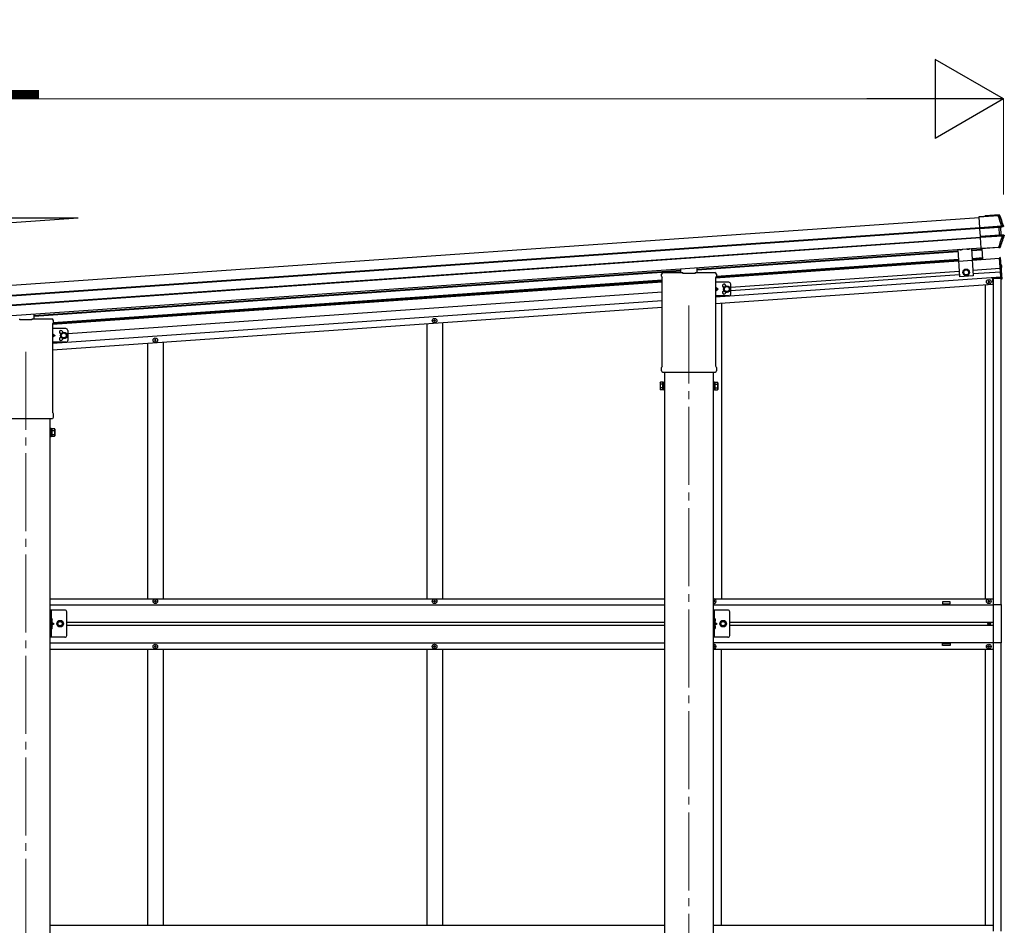
# Model space of a CAD drawing. Units: millimetres. Extents: x 0 to 37845, y 0 to 26730.
# Drawn here: x 30079 to 32603, y 5779 to 8101 of the extents above; entities that cross this region are included whole.
import ezdxf

# ---------------------------------------------------------------- set-up
doc = ezdxf.new("R2010")
doc.units = ezdxf.units.MM
doc.linetypes.add('YCENTER_1', pattern=[13, 10, -1, 1, -1])
doc.linetypes.add('YHIDDEN_1', pattern=[4, 3, -1])
for name, color, linetype, lineweight in [('YKK_12', 2, 'Continuous', 13), ('YKK_13', 4, 'Continuous', 30), ('YKK_A1', 4, 'Continuous', 30), ('YKK_D', 6, 'Continuous', 13)]:
    doc.layers.add(name, color=color, linetype=linetype, lineweight=lineweight)
doc.styles.add('text-b', font='extslim2.shx', dxfattribs={"width": 0.8, "bigfont": 'extfont2.shx'})

msp = doc.modelspace()

# ---------------------------------------------------------------- linework, layer by layer
at = {"layer": 'YKK_12', "linetype": 'YCENTER_1', "ltscale": 20}
for p, q in [((31794.9, 7368.5), (31794.9, 4055.4)), ((30094.9, 7249.7), (30094.9, 4055.4))]:
    msp.add_line(p, q, dxfattribs=at)
at = {"layer": 'YKK_13', "linetype": 'Continuous'}
for p, q in [((32538.7, 7596.3), (32587.4, 7599.7)), ((32590.1, 7600.4), (32554.2, 7597.9)), ((32587.4, 7599.7), (32587.5, 7598.5)), ((32588.7, 7599.8), (32590.1, 7600.4)), ((32590.8, 7598.9), (32590.4, 7598.8)), ((32591.6, 7599.2), (32590.8, 7598.9)), ((32591.8, 7599.3), (32591.6, 7599.2)), ((32538.7, 7596.5), (32553.2, 7597.6)), ((32538.7, 7596.3), (32538.7, 7596.5)), ((32538.8, 7595.1), (32538.7, 7596.3)), ((32587.5, 7598.5), (32538.8, 7595.1)), ((32540.7, 7568.2), (32538.8, 7595.1)), ((32554.1, 7597.6), (32554.2, 7597.9)), ((32540.7, 7568.2), (32596.5, 7572.1)), ((32540.8, 7566.6), (32540.7, 7568.2)), ((32596.6, 7570.5), (32540.8, 7566.6)), ((32540.9, 7565.5), (32540.8, 7566.6)), ((32540.9, 7565.5), (32589.8, 7568.9)), ((32589.9, 7568.4), (32540.9, 7565)), ((32540.9, 7565), (32540.9, 7565.5)), ((32542.3, 7545.8), (32540.9, 7565)), ((32542.3, 7545.8), (32591.2, 7549.2)), ((32591.2, 7548.7), (32542.3, 7545.3)), ((32589.8, 7568.9), (32589.9, 7568.4)), ((32591.2, 7549.2), (32589.9, 7568.4)), ((32591.2, 7549.2), (32591.2, 7548.7)), ((32598.1, 7570.4), (32592.4, 7568.8)), ((32598.1, 7570.4), (32592.4, 7568.8)), ((32598.1, 7570.4), (32592.4, 7568.8)), ((32594.4, 7568.7), (32592.8, 7568.5)), ((32593.2, 7569), (32594.7, 7569.2)), ((32593.8, 7549.1), (32599.8, 7548.3)), ((32593.8, 7549.1), (32599.8, 7548.3)), ((32593.8, 7549.1), (32599.8, 7548.3)), ((32594.2, 7549.5), (32595.7, 7549.5)), ((32595.7, 7549.5), (32594.4, 7568.7)), ((32596.2, 7549.1), (32594.6, 7549)), ((32594.7, 7569.2), (32600.5, 7570.8)), ((32602.3, 7548.3), (32596.2, 7549.1)), ((32596.5, 7572.1), (32596.6, 7570.5)), ((32600.5, 7570.8), (32598.5, 7570.5)), ((32599.4, 7572.2), (32599.6, 7572.2)), ((32599.6, 7572.2), (32600.2, 7572.3)), ((32600.2, 7572.3), (32601.4, 7572.4)), ((32542.3, 7545.3), (32542.3, 7545.8)), ((32542.4, 7544.1), (32542.3, 7545.3)), ((32542.4, 7544.1), (32598.3, 7548)), ((32542.5, 7542.4), (32542.4, 7544.1)), ((32598.4, 7546.3), (32542.5, 7542.4)), ((32544.4, 7514.9), (32542.5, 7542.4)), ((32598.3, 7548), (32598.4, 7546.3)), ((32600.2, 7548.3), (32602.3, 7548.3)), ((32602.5, 7546.6), (32601.2, 7546.6)), ((32603.2, 7546.6), (32602.5, 7546.6)), ((32603.4, 7546.6), (32603.2, 7546.6)), ((32544.4, 7514.9), (32589.2, 7518)), ((32544.5, 7513.9), (32544.4, 7514.9)), ((32589.2, 7517.1), (32544.5, 7513.9)), ((32588.1, 7516.8), (32544.5, 7513.8)), ((32544.5, 7513.8), (32544.5, 7513.9)), ((32589.5, 7515.7), (32589.1, 7516.8)), ((32589.2, 7517.1), (32589.2, 7518)), ((32591.3, 7515.9), (32589.5, 7515.7)), ((32591.3, 7515.9), (32590.4, 7517.1)), ((32591.9, 7518.2), (32592, 7518)), ((32592, 7518), (32592.6, 7517.2)), ((32592.6, 7517.2), (32592.7, 7516.9)), ((30160.4, 6565.5), (30159.9, 6565.4)), ((30159.9, 6565.4), (30159.9, 6557.6)), ((30160.4, 6557.5), (30160.4, 6565.5)), ((30160.4, 6565.5), (30161.2, 6565.3)), ((31860.4, 6565.5), (31859.9, 6565.4)), ((31859.9, 6565.4), (31859.9, 6557.6)), ((31860.4, 6557.5), (31860.4, 6565.5)), ((31860.4, 6565.5), (31861.2, 6565.3)), ((30160.4, 6557.5), (30159.9, 6557.6)), ((30160.4, 6547.5), (30159.9, 6547.4)), ((30159.9, 6547.4), (30159.9, 6539.6)), ((30160.4, 6539.5), (30159.9, 6539.6)), ((30160.4, 6557.5), (30161.2, 6557.6)), ((30160.4, 6539.5), (30160.4, 6547.5)), ((30160.4, 6547.5), (30161.2, 6547.3)), ((30160.4, 6539.5), (30161.2, 6539.6)), ((31860.4, 6557.5), (31859.9, 6557.6)), ((31860.4, 6547.5), (31859.9, 6547.4)), ((31859.9, 6547.4), (31859.9, 6539.6)), ((31860.4, 6539.5), (31859.9, 6539.6)), ((31860.4, 6557.5), (31861.2, 6557.6)), ((31860.4, 6539.5), (31860.4, 6547.5)), ((31860.4, 6547.5), (31861.2, 6547.3)), ((31860.4, 6539.5), (31861.2, 6539.6))]:
    msp.add_line(p, q, dxfattribs=at)
at = {"layer": 'YKK_13'}
for p, q in [((32484, 7512.1), (32488.9, 7442)), ((32518.9, 7514.6), (32523.8, 7444.4)), ((32521.1, 7483.5), (32486.2, 7481.1)), ((32592.8, 7490.9), (32591.3, 7490.8)), ((32591.3, 7490.8), (32595.2, 7435.4)), ((32592.8, 7490.9), (32596.7, 7435.5)), ((32594.6, 7473), (32594.1, 7472.8)), ((32594.1, 7472.8), (32594.6, 7465.2)), ((32594.6, 7473), (32595.6, 7472.9)), ((32594.6, 7473), (32595.1, 7465.1)), ((31724.6, 7443.6), (31724.6, 7448.4)), ((31728.9, 7452.6), (31778.9, 7452.6)), ((31773.9, 7452.6), (31773.9, 7462.5)), ((31779.4, 7450.6), (31779.4, 7452.1)), ((31810.4, 7450.6), (31779.4, 7450.6)), ((31810.4, 7452.1), (31810.4, 7450.6)), ((31810.9, 7452.6), (31860.9, 7452.6)), ((31815.9, 7452.6), (31815.9, 7465.4)), ((31865.1, 7448.4), (31865.1, 7443.6)), ((32595.1, 7465.1), (32594.6, 7465.2)), ((32595.1, 7465.1), (32596.1, 7465.4)), ((31726.4, 7440.2), (31726.4, 7440.2)), ((31726.6, 7439.7), (31726.6, 7439.7)), ((31726.6, 7213), (31726.6, 7439.7)), ((31863.1, 7439.7), (31863.1, 7439.7)), ((31863.1, 7439.7), (31863.1, 7213)), ((31863.3, 7440.2), (31863.3, 7440.2)), ((32523.8, 7444.4), (32488.9, 7442)), ((32596.7, 7435.5), (32595.2, 7435.4)), ((30115.9, 7333.7), (30115.9, 7346.5)), ((30079.4, 7331.7), (30079.4, 7333.2)), ((30110.4, 7331.7), (30079.4, 7331.7)), ((30110.4, 7333.2), (30110.4, 7331.7)), ((30110.9, 7333.7), (30160.9, 7333.7)), ((30163.3, 7321.3), (30163.3, 7321.3)), ((30165.1, 7329.5), (30165.1, 7324.7)), ((30163.1, 7320.9), (30163.1, 7320.9)), ((30163.1, 7320.9), (30163.1, 7094.1)), ((31724.6, 7201.1), (31724.6, 7209.1)), ((31726.3, 7197.7), (31726.3, 7197.7)), ((31726.4, 7197.7), (31726.3, 7197.7)), ((31726.4, 7212.6), (31726.4, 7212.6)), ((31726.4, 7197.7), (31726.4, 7197.7)), ((31726.6, 7197.6), (31726.4, 7197.7)), ((31726.4, 7197.7), (31726.4, 7197.7)), ((31726.6, 7213), (31726.6, 7213)), ((31726.8, 7197.6), (31726.6, 7197.6)), ((31726.6, 7197.6), (31726.6, 7197.6)), ((31726.6, 7197.6), (31726.6, 7197.6)), ((31726.8, 7197.6), (31863, 7197.6)), ((31863.1, 7197.6), (31863, 7197.6)), ((31863.1, 7213), (31863.1, 7213)), ((31863.3, 7197.7), (31863.1, 7197.6)), ((31863.1, 7197.6), (31863.1, 7197.6)), ((31863.1, 7197.6), (31863.1, 7197.6)), ((31863.1, 7197.6), (31863.1, 7197.6)), ((31863.3, 7212.6), (31863.3, 7212.6)), ((31863.4, 7197.7), (31863.3, 7197.7)), ((31863.4, 7197.7), (31863.4, 7197.7)), ((31865.1, 7209.1), (31865.1, 7201.1)), ((31720.9, 7170.2), (31721.6, 7171.5)), ((31720.9, 7170.2), (31720.9, 7153.2)), ((31727.9, 7171.5), (31721.6, 7171.5)), ((31727.9, 7151.9), (31727.9, 7171.5)), ((31727.9, 7152.5), (31727.9, 7170.9)), ((31727.9, 7170.9), (31730.4, 7170.9)), ((31730.4, 7151.2), (31730.4, 7172.2)), ((31730.4, 7172.2), (31732.4, 7172.2)), ((31732.4, 7172.2), (31732.4, 7151.2)), ((31859.4, 7172.2), (31857.4, 7172.2)), ((31857.4, 7172.2), (31857.4, 7151.2)), ((31859.4, 7151.2), (31859.4, 7172.2)), ((31861.9, 7170.9), (31859.4, 7170.9)), ((31861.9, 7151.9), (31861.9, 7171.5)), ((31861.9, 7171.5), (31868.1, 7171.5)), ((31861.9, 7152.5), (31861.9, 7170.9)), ((31868.9, 7170.2), (31868.1, 7171.5)), ((31868.9, 7170.2), (31868.9, 7153.2)), ((31720.9, 7153.2), (31721.6, 7151.9)), ((31727.9, 7166.6), (31721.6, 7166.6)), ((31727.9, 7156.8), (31721.6, 7156.8)), ((31727.9, 7151.9), (31721.6, 7151.9)), ((31730.4, 7152.5), (31727.9, 7152.5)), ((31732.4, 7151.2), (31730.4, 7151.2)), ((31857.4, 7151.2), (31859.4, 7151.2)), ((31859.4, 7152.5), (31861.9, 7152.5)), ((31861.9, 7166.6), (31868.1, 7166.6)), ((31861.9, 7156.8), (31868.1, 7156.8)), ((31861.9, 7151.9), (31868.1, 7151.9)), ((31868.9, 7153.2), (31868.1, 7151.9)), ((30163.1, 7094.1), (30163.1, 7094.1)), ((30026.8, 7078.7), (30163, 7078.7)), ((30163.1, 7078.7), (30163, 7078.7)), ((30163.1, 7078.7), (30163.1, 7078.7)), ((30163.1, 7078.7), (30163.1, 7078.7)), ((30163.2, 7078.7), (30163.1, 7078.7)), ((30163.3, 7078.8), (30163.2, 7078.7)), ((30163.3, 7093.7), (30163.3, 7093.7)), ((30163.4, 7078.8), (30163.3, 7078.8)), ((30163.4, 7078.8), (30163.4, 7078.8)), ((30165.1, 7090.2), (30165.1, 7082.2)), ((30159.4, 7053.3), (30157.4, 7053.3)), ((30157.4, 7053.3), (30157.4, 7032.3)), ((30159.4, 7032.3), (30159.4, 7053.3)), ((30161.9, 7052), (30159.4, 7052)), ((30161.9, 7033), (30161.9, 7052.7)), ((30161.9, 7052.7), (30168.1, 7052.7)), ((30161.9, 7033.6), (30161.9, 7052)), ((30161.9, 7047.8), (30168.1, 7047.8)), ((30168.9, 7051.3), (30168.1, 7052.7)), ((30168.9, 7051.3), (30168.9, 7034.3)), ((30157.4, 7032.3), (30159.4, 7032.3)), ((30159.4, 7033.6), (30161.9, 7033.6)), ((30161.9, 7037.9), (30168.1, 7037.9)), ((30161.9, 7033), (30168.1, 7033)), ((30168.9, 7034.3), (30168.1, 7033))]:
    msp.add_line(p, q, dxfattribs=at)
at = {"layer": 'YKK_13', "linetype": 'YHIDDEN_1'}
for p, q in [((32490.1, 7511.4), (32490.6, 7512.6)), ((32495.1, 7511.7), (32494.4, 7512.9)), ((32508, 7512.6), (32508.5, 7513.8)), ((32513, 7513), (32512.4, 7514.1)), ((32594.5, 7470.2), (32594, 7469)), ((32594.7, 7467.9), (32594, 7469)), ((32596.8, 7471.5), (32594.5, 7470.2)), ((32597.1, 7466.9), (32594.7, 7467.9))]:
    msp.add_line(p, q, dxfattribs=at)
at = {"layer": 'YKK_13', "linetype": 'YCENTER_1', "ltscale": 0.5}
for p, q in [((32492.6, 7510.9), (32492.5, 7512.7)), ((32510.6, 7512.2), (32510.5, 7514))]:
    msp.add_line(p, q, dxfattribs=at)
at = {"layer": 'YKK_13', "linetype": 'Continuous', "ltscale": 20}
for p, q in [((32505.2, 7460.7), (32498.9, 7456.5)), ((32498.9, 7456.5), (32499.5, 7449)), ((32499.5, 7449), (32506.2, 7445.7)), ((32511.9, 7457.4), (32505.2, 7460.7)), ((32506.2, 7445.7), (32512.4, 7449.9)), ((32512.4, 7449.9), (32511.9, 7457.4)), ((30194.4, 6587.5), (30157.4, 6587.5)), ((31894.4, 6587.5), (31857.4, 6587.5))]:
    msp.add_line(p, q, dxfattribs=at)
at = {"layer": 'YKK_13', "linetype": 'Continuous', "ltscale": 2}
for p, q in [((31896.9, 7427.8), (31863.1, 7427.8)), ((31901.9, 7397.8), (31901.9, 7422.8)), ((31869.4, 7410.3), (31863.1, 7414.7)), ((31863.1, 7405.8), (31869.4, 7410.3)), ((31863.1, 7410.3), (31869.4, 7410.3)), ((31891.9, 7417.8), (31885.4, 7414)), ((31885.4, 7414), (31885.4, 7406.5)), ((31885.4, 7406.5), (31891.9, 7402.8)), ((31898.4, 7414), (31891.9, 7417.8)), ((31891.9, 7402.8), (31898.4, 7406.5)), ((31898.4, 7406.5), (31898.4, 7414)), ((31896.9, 7392.8), (31863.1, 7392.8)), ((30196.9, 7308.9), (30163.1, 7308.9)), ((30185.4, 7295.1), (30191.9, 7298.9)), ((30191.9, 7298.9), (30198.4, 7295.1)), ((30201.9, 7303.9), (30201.9, 7278.9)), ((30163.1, 7295.9), (30169.4, 7291.4)), ((30169.4, 7291.4), (30163.1, 7286.9)), ((30163.1, 7291.4), (30169.4, 7291.4)), ((30196.9, 7273.9), (30163.1, 7273.9)), ((30185.4, 7287.6), (30185.4, 7295.1)), ((30191.9, 7283.9), (30185.4, 7287.6)), ((30198.4, 7287.6), (30191.9, 7283.9)), ((30198.4, 7295.1), (30198.4, 7287.6))]:
    msp.add_line(p, q, dxfattribs=at)
at = {"layer": 'YKK_13', "linetype": 'Continuous', "ltscale": 0.5}
for p, q in [((32561.1, 7429.2), (32561.1, 7428.5)), ((32561.1, 7429.2), (32562.8, 7429.2)), ((32561.1, 7428.5), (32562.8, 7428.5)), ((32563.3, 7431.3), (32564, 7431.3)), ((32563.3, 7431.3), (32563.3, 7429.7)), ((32563.3, 7428), (32563.3, 7426.3)), ((32563.3, 7426.3), (32564, 7426.3)), ((32564, 7431.3), (32564, 7429.7)), ((32564, 7428), (32564, 7426.3)), ((32564.5, 7429.2), (32566.1, 7429.2)), ((32564.5, 7428.5), (32566.1, 7428.5)), ((32566.1, 7429.2), (32566.1, 7428.5)), ((31140.1, 7329.1), (31140.1, 7329.8)), ((31140.1, 7329.8), (31141.8, 7329.8)), ((31140.1, 7329.1), (31141.8, 7329.1)), ((31142.3, 7331.9), (31143, 7331.9)), ((31142.3, 7330.3), (31142.3, 7331.9)), ((31142.3, 7326.9), (31142.3, 7328.6)), ((31142.3, 7326.9), (31143, 7326.9)), ((31143, 7330.3), (31143, 7331.9)), ((31143, 7326.9), (31143, 7328.6)), ((31143.5, 7329.8), (31145.1, 7329.8)), ((31143.5, 7329.1), (31145.1, 7329.1)), ((31145.1, 7329.1), (31145.1, 7329.8)), ((30424.1, 7279), (30424.1, 7279.7)), ((30424.1, 7279.7), (30425.8, 7279.7)), ((30424.1, 7279), (30425.8, 7279)), ((30426.3, 7281.9), (30427, 7281.9)), ((30426.3, 7280.2), (30426.3, 7281.9)), ((30426.3, 7276.9), (30426.3, 7278.5)), ((30426.3, 7276.9), (30427, 7276.9)), ((30427, 7280.2), (30427, 7281.9)), ((30427, 7276.9), (30427, 7278.5)), ((30427.5, 7279.7), (30429.1, 7279.7)), ((30427.5, 7279), (30429.1, 7279)), ((30429.1, 7279), (30429.1, 7279.7)), ((30424.1, 6609.5), (30424.1, 6610.5)), ((30424.1, 6610.5), (30425.1, 6610.5)), ((30425.1, 6609.5), (30424.1, 6609.5)), ((30426.1, 6611.5), (30426.1, 6612.5)), ((30426.1, 6612.5), (30427.1, 6612.5)), ((30426.1, 6607.5), (30426.1, 6608.5)), ((30427.1, 6607.5), (30426.1, 6607.5)), ((30427.1, 6612.5), (30427.1, 6611.5)), ((30427.1, 6608.5), (30427.1, 6607.5)), ((30428.1, 6610.5), (30429.1, 6610.5)), ((30429.1, 6609.5), (30428.1, 6609.5)), ((30429.1, 6610.5), (30429.1, 6609.5)), ((31140.1, 6609.5), (31140.1, 6610.5)), ((31140.1, 6610.5), (31141.1, 6610.5)), ((31141.1, 6609.5), (31140.1, 6609.5)), ((31142.1, 6611.5), (31142.1, 6612.5)), ((31142.1, 6612.5), (31143.1, 6612.5)), ((31142.1, 6607.5), (31142.1, 6608.5)), ((31143.1, 6607.5), (31142.1, 6607.5)), ((31143.1, 6612.5), (31143.1, 6611.5)), ((31143.1, 6608.5), (31143.1, 6607.5)), ((31144.1, 6610.5), (31145.1, 6610.5)), ((31145.1, 6609.5), (31144.1, 6609.5)), ((31145.1, 6610.5), (31145.1, 6609.5)), ((31858.1, 6611.5), (31858.1, 6612.5)), ((31858.1, 6612.5), (31859.1, 6612.5)), ((31858.1, 6607.5), (31858.1, 6608.5)), ((31859.1, 6607.5), (31858.1, 6607.5)), ((31859.1, 6612.5), (31859.1, 6611.5)), ((31859.1, 6608.5), (31859.1, 6607.5)), ((31860.1, 6610.5), (31861.1, 6610.5)), ((31861.1, 6609.5), (31860.1, 6609.5)), ((31861.1, 6610.5), (31861.1, 6609.5)), ((32561.1, 6610.5), (32561.1, 6609.5)), ((32562.1, 6610.5), (32561.1, 6610.5)), ((32561.1, 6609.5), (32562.1, 6609.5)), ((32564.1, 6612.5), (32563.1, 6612.5)), ((32563.1, 6612.5), (32563.1, 6611.5)), ((32563.1, 6608.5), (32563.1, 6607.5)), ((32563.1, 6607.5), (32564.1, 6607.5)), ((32564.1, 6611.5), (32564.1, 6612.5)), ((32564.1, 6607.5), (32564.1, 6608.5)), ((32566.1, 6610.5), (32565.1, 6610.5)), ((32565.1, 6609.5), (32566.1, 6609.5)), ((32566.1, 6609.5), (32566.1, 6610.5)), ((32574.6, 6601.5), (32595.3, 6601.5)), ((32574.6, 6601.5), (32574.6, 6503.5)), ((32595.3, 6601.5), (32595.3, 6503.5)), ((30157.4, 6517.5), (30157.4, 6587.5)), ((30159.9, 6587.5), (30159.9, 6517.5)), ((30199.4, 6522.5), (30199.4, 6582.5)), ((31857.4, 6517.5), (31857.4, 6587.5)), ((31859.9, 6587.5), (31859.9, 6517.5)), ((31899.4, 6522.5), (31899.4, 6582.5)), ((30159.9, 6557.5), (30166.9, 6552.5)), ((30159.9, 6552.5), (30166.9, 6552.5)), ((30159.9, 6547.5), (30166.9, 6552.5)), ((30178.6, 6559), (30174.9, 6552.5)), ((30174.9, 6552.5), (30178.6, 6546)), ((30186.1, 6559), (30178.6, 6559)), ((30178.6, 6546), (30186.1, 6546)), ((30189.9, 6552.5), (30186.1, 6559)), ((30186.1, 6546), (30189.9, 6552.5)), ((31859.9, 6557.5), (31866.9, 6552.5)), ((31859.9, 6552.5), (31866.9, 6552.5)), ((31859.9, 6547.5), (31866.9, 6552.5)), ((31878.6, 6559), (31874.9, 6552.5)), ((31874.9, 6552.5), (31878.6, 6546)), ((31886.1, 6559), (31878.6, 6559)), ((31878.6, 6546), (31886.1, 6546)), ((31889.9, 6552.5), (31886.1, 6559)), ((31886.1, 6546), (31889.9, 6552.5)), ((32562.6, 6551.6), (32562.6, 6552.4)), ((32562.6, 6552.4), (32563.4, 6552.4)), ((32563.4, 6551.6), (32562.6, 6551.6)), ((32564.2, 6553.2), (32564.2, 6554)), ((32564.2, 6554), (32565, 6554)), ((32564.2, 6549.9), (32564.2, 6550.7)), ((32565, 6549.9), (32564.2, 6549.9)), ((32565, 6554), (32565, 6553.2)), ((32565, 6550.7), (32565, 6549.9)), ((32565.9, 6552.4), (32566.7, 6552.4)), ((32566.7, 6551.6), (32565.9, 6551.6)), ((32566.7, 6552.4), (32566.7, 6551.6)), ((30194.4, 6517.5), (30157.4, 6517.5)), ((31894.4, 6517.5), (31857.4, 6517.5)), ((30424.1, 6494.5), (30424.1, 6493.5)), ((30425.1, 6494.5), (30424.1, 6494.5)), ((30424.1, 6493.5), (30425.1, 6493.5)), ((30427.1, 6496.5), (30426.1, 6496.5)), ((30426.1, 6496.5), (30426.1, 6495.5)), ((30426.1, 6492.5), (30426.1, 6491.5)), ((30426.1, 6491.5), (30427.1, 6491.5)), ((30427.1, 6495.5), (30427.1, 6496.5)), ((30427.1, 6491.5), (30427.1, 6492.5)), ((30429.1, 6494.5), (30428.1, 6494.5)), ((30428.1, 6493.5), (30429.1, 6493.5)), ((30429.1, 6493.5), (30429.1, 6494.5)), ((31140.1, 6494.5), (31140.1, 6493.5)), ((31141.1, 6494.5), (31140.1, 6494.5)), ((31140.1, 6493.5), (31141.1, 6493.5)), ((31143.1, 6496.5), (31142.1, 6496.5)), ((31142.1, 6496.5), (31142.1, 6495.5)), ((31142.1, 6492.5), (31142.1, 6491.5)), ((31142.1, 6491.5), (31143.1, 6491.5)), ((31143.1, 6495.5), (31143.1, 6496.5)), ((31143.1, 6491.5), (31143.1, 6492.5)), ((31145.1, 6494.5), (31144.1, 6494.5)), ((31144.1, 6493.5), (31145.1, 6493.5)), ((31145.1, 6493.5), (31145.1, 6494.5)), ((31859.1, 6496.5), (31858.1, 6496.5)), ((31858.1, 6496.5), (31858.1, 6495.5)), ((31858.1, 6492.5), (31858.1, 6491.5)), ((31858.1, 6491.5), (31859.1, 6491.5)), ((31859.1, 6495.5), (31859.1, 6496.5)), ((31859.1, 6491.5), (31859.1, 6492.5)), ((31861.1, 6494.5), (31860.1, 6494.5)), ((31860.1, 6493.5), (31861.1, 6493.5)), ((31861.1, 6493.5), (31861.1, 6494.5)), ((32561.1, 6493.5), (32561.1, 6494.5)), ((32561.1, 6494.5), (32562.1, 6494.5)), ((32562.1, 6493.5), (32561.1, 6493.5)), ((32563.1, 6495.5), (32563.1, 6496.5)), ((32563.1, 6496.5), (32564.1, 6496.5)), ((32563.1, 6491.5), (32563.1, 6492.5)), ((32564.1, 6491.5), (32563.1, 6491.5)), ((32564.1, 6496.5), (32564.1, 6495.5)), ((32564.1, 6492.5), (32564.1, 6491.5)), ((32565.1, 6494.5), (32566.1, 6494.5)), ((32566.1, 6493.5), (32565.1, 6493.5)), ((32566.1, 6494.5), (32566.1, 6493.5)), ((32595.3, 6503.5), (32574.6, 6503.5))]:
    msp.add_line(p, q, dxfattribs=at)
at = {"layer": 'YKK_13', "linetype": 'YHIDDEN_1', "ltscale": 0.5}
for p, q in [((30159.5, 6561.5), (30160.1, 6562.7)), ((30159.5, 6561.5), (30160.1, 6560.3)), ((30159.5, 6543.5), (30160.1, 6544.7)), ((30159.5, 6543.5), (30160.1, 6542.3)), ((30160.1, 6562.7), (30162.3, 6563.8)), ((30160.1, 6560.3), (30162.3, 6559.2)), ((30160.1, 6544.7), (30162.3, 6545.8)), ((30160.1, 6542.3), (30162.3, 6541.2)), ((31859.5, 6561.5), (31860.1, 6562.7)), ((31859.5, 6561.5), (31860.1, 6560.3)), ((31859.5, 6543.5), (31860.1, 6544.7)), ((31859.5, 6543.5), (31860.1, 6542.3)), ((31860.1, 6562.7), (31862.3, 6563.8)), ((31860.1, 6560.3), (31862.3, 6559.2)), ((31860.1, 6544.7), (31862.3, 6545.8)), ((31860.1, 6542.3), (31862.3, 6541.2))]:
    msp.add_line(p, q, dxfattribs=at)
at = {"layer": 'YKK_13', "linetype": 'Continuous', "ltscale": 20}
for centre, radius in [((32505.7, 7453.2), 8.5), ((32505.7, 7453.2), 7.5), ((32505.7, 7453.2), 6.5), ((30182.4, 6552.5), 8.5), ((30182.4, 6552.5), 7.5), ((31882.4, 6552.5), 8.5), ((31882.4, 6552.5), 7.5)]:
    msp.add_circle(centre, radius, dxfattribs=at)
at = {"layer": 'YKK_13', "linetype": 'Continuous', "ltscale": 0.5}
for centre, radius in [((32563.6, 7428.8), 5.9), ((31142.6, 7329.4), 5.9), ((30426.6, 7279.4), 5.9), ((30426.6, 6610), 5.9), ((31142.6, 6610), 5.9), ((32563.6, 6610), 5.9), ((30182.4, 6552.5), 6.5), ((30182.4, 6552.5), 5.5), ((31882.4, 6552.5), 6.5), ((31882.4, 6552.5), 5.5), ((32564.6, 6552), 3.75), ((30426.6, 6494), 5.9), ((31142.6, 6494), 5.9), ((32563.6, 6494), 5.9)]:
    msp.add_circle(centre, radius, dxfattribs=at)
at = {"layer": 'YKK_13', "linetype": 'Continuous', "ltscale": 2}
for centre, radius in [((31891.9, 7410.3), 8.5), ((31891.9, 7410.3), 7.7), ((31891.9, 7410.3), 6.5), ((30191.9, 7291.4), 8.5), ((30191.9, 7291.4), 7.7), ((30191.9, 7291.4), 6.5)]:
    msp.add_circle(centre, radius, dxfattribs=at)
at = {"layer": 'YKK_13', "linetype": 'Continuous'}
for centre, radius, start, end in [((32588.8, 7598.1), 1.7, 21.2438, 93.9024), ((32124, 7417.1), 502, 18.0204, 21.2776), ((32593.3, 7568.6), 0.5, 105.0747, 184.0524), ((32594.7, 7549.5), 0.5, 183.9476, 262.9253), ((32598.2, 7571.8), 1.3, 285.0929, 18.0716), ((32125.6, 7700.6), 502, 338.5332, 342.1318), ((32600, 7547), 1.3, 342.0752, 82.8923), ((32590.3, 7518.8), 1.7, 274.1454, 338.4802), ((30161, 6564.4), 0.9, 32.0559, 80), ((30156.3, 6561.5), 6.5, 327.9441, 32.0559), ((31861, 6564.4), 0.9, 32.0559, 80), ((31856.3, 6561.5), 6.5, 327.9441, 32.0559), ((30161, 6558.5), 0.9, 280, 327.9441), ((30161, 6546.4), 0.9, 32.0559, 80), ((30161, 6540.5), 0.9, 280, 327.9441), ((30156.3, 6543.5), 6.5, 327.9441, 32.0559), ((31861, 6558.5), 0.9, 280, 327.9441), ((31861, 6546.4), 0.9, 32.0559, 80), ((31861, 6540.5), 0.9, 280, 327.9441), ((31856.3, 6543.5), 6.5, 327.9441, 32.0559)]:
    msp.add_arc(centre, radius, start, end, dxfattribs=at)
at = {"layer": 'YKK_13', "linetype": 'Continuous', "ltscale": 0.5}
for centre, radius, start, end in [((32492.1, 7518.8), 7.7, 236.3923, 311.6077), ((32510, 7520.1), 7.7, 236.3923, 311.6077), ((32562.8, 7429.7), 0.5, 270, 0), ((32562.8, 7428), 0.5, 0, 90), ((32564.5, 7429.7), 0.5, 180, 270), ((32564.5, 7428), 0.5, 90, 180), ((31141.8, 7330.3), 0.5, 270, 0), ((31141.8, 7328.6), 0.5, 0, 90), ((31143.5, 7330.3), 0.5, 180, 270), ((31143.5, 7328.6), 0.5, 90, 180), ((30425.8, 7280.2), 0.5, 270, 0), ((30425.8, 7278.5), 0.5, 0, 90), ((30427.5, 7280.2), 0.5, 180, 270), ((30427.5, 7278.5), 0.5, 90, 180), ((31858.6, 6610), 5.9, 257.5926, 102.4074), ((30425.1, 6611.5), 1, 270, 0), ((30425.1, 6608.5), 1, 0, 90), ((30428.1, 6611.5), 1, 180, 270), ((30428.1, 6608.5), 1, 90, 180), ((31141.1, 6611.5), 1, 270, 0), ((31141.1, 6608.5), 1, 0, 90), ((31144.1, 6611.5), 1, 180, 270), ((31144.1, 6608.5), 1, 90, 180), ((31857.1, 6611.5), 1, 283.4332, 0), ((31857.1, 6608.5), 1, 0, 76.5668), ((31860.1, 6611.5), 1, 180, 270), ((31860.1, 6608.5), 1, 90, 180), ((32562.1, 6611.5), 1, 270, 0), ((32562.1, 6608.5), 1, 0, 90), ((32565.1, 6611.5), 1, 180, 270), ((32565.1, 6608.5), 1, 90, 180), ((30194.4, 6582.5), 5, 0, 90), ((31894.4, 6582.5), 5, 0, 90), ((32563.4, 6553.2), 0.82, 270, 0), ((32563.4, 6550.7), 0.82, 0, 90), ((32565.9, 6553.2), 0.82, 180, 270), ((32565.9, 6550.7), 0.82, 90, 180), ((30194.4, 6522.5), 5, 270, 0), ((31894.4, 6522.5), 5, 270, 0), ((30425.1, 6495.5), 1, 270, 0), ((30425.1, 6492.5), 1, 0, 90), ((30428.1, 6495.5), 1, 180, 270), ((30428.1, 6492.5), 1, 90, 180), ((31141.1, 6495.5), 1, 270, 0), ((31141.1, 6492.5), 1, 0, 90), ((31144.1, 6495.5), 1, 180, 270), ((31144.1, 6492.5), 1, 90, 180), ((31858.6, 6494), 5.9, 257.5926, 102.4074), ((31857.1, 6495.5), 1, 283.4332, 0), ((31857.1, 6492.5), 1, 0, 76.5668), ((31860.1, 6495.5), 1, 180, 270), ((31860.1, 6492.5), 1, 90, 180), ((32562.1, 6495.5), 1, 270, 0), ((32562.1, 6492.5), 1, 0, 90), ((32565.1, 6495.5), 1, 180, 270), ((32565.1, 6492.5), 1, 90, 180)]:
    msp.add_arc(centre, radius, start, end, dxfattribs=at)
at = {"layer": 'YKK_13'}
for centre, radius, start, end in [((32595.5, 7472), 0.9, 34.6359, 84), ((31728.9, 7448.4), 4.25, 90, 180), ((31860.9, 7448.4), 4.25, 0, 90), ((32595.9, 7466.3), 0.9, 284, 333.3641), ((32590.9, 7468.8), 6.5, 333.3641, 34.6359), ((31728.9, 7443.6), 4.25, 180, 234.6236), ((31726.1, 7439.7), 0.5, 0.0463, 54.5827), ((31863.6, 7439.7), 0.5, 125.4173, 179.9537), ((31860.9, 7443.6), 4.25, 305.3764, 0), ((30160.9, 7329.5), 4.25, 0, 90), ((30163.6, 7320.9), 0.5, 125.4173, 179.9537), ((30160.9, 7324.7), 4.25, 305.3764, 0), ((31728.9, 7209.1), 4.25, 125.3764, 180), ((31728.9, 7201.1), 4.25, 180, 233.1111), ((31726.1, 7213), 0.5, 305.4181, 359.9529), ((31863.6, 7213), 0.5, 180.0471, 234.5819), ((31860.9, 7209.1), 4.25, 0, 54.6236), ((31860.9, 7201.1), 4.25, 306.8889, 0), ((31725.2, 7169.1), 4.34, 145.6158, 214.3842), ((31864.5, 7169.1), 4.34, 325.6158, 34.3842), ((31737.1, 7161.7), 16.2, 162.412, 197.588), ((31725.2, 7154.4), 4.34, 145.6158, 214.3842), ((31852.6, 7161.7), 16.2, 342.412, 17.588), ((31864.5, 7154.4), 4.34, 325.6158, 34.3842), ((30163.6, 7094.1), 0.5, 180.0471, 234.5819), ((30160.9, 7090.2), 4.25, 0, 54.6236), ((30160.9, 7082.2), 4.25, 306.8889, 0), ((30164.5, 7050.2), 4.34, 325.6158, 34.3842), ((30152.6, 7042.8), 16.2, 342.412, 17.588), ((30164.5, 7035.5), 4.34, 325.6158, 34.3842)]:
    msp.add_arc(centre, radius, start, end, dxfattribs=at)
at = {"layer": 'YKK_13', "linetype": 'Continuous', "ltscale": 2}
for centre, radius, start, end in [((31884.9, 7418.8), 4.25, 353.7057, 265.2392), ((31896.9, 7422.8), 5, 0, 90), ((31884.9, 7401.8), 4.25, 94.7608, 6.2943), ((31896.9, 7397.8), 5, 270, 0), ((30184.9, 7299.9), 4.25, 353.7057, 265.2392), ((30196.9, 7303.9), 5, 0, 90), ((30184.9, 7282.9), 4.25, 94.7608, 6.2943), ((30196.9, 7278.9), 5, 270, 0)]:
    msp.add_arc(centre, radius, start, end, dxfattribs=at)
at = {"layer": 'YKK_13', "linetype": 'Continuous'}
for centre, major_axis, ratio, start_param, end_param in [((32553.1, 7597.6), (0.998, 0.07), 0.017595, 4.712227, 6.274389), ((32589.9, 7568.2), (3.49, 0.24), 0.19438, 0.7467, 1.570796), ((32589.9, 7567.7), (2.99, 0.21), 0.226777, 0.727812, 1.570796), ((32591.1, 7549.9), (2.99, 0.21), 0.226777, 4.712389, 5.555373), ((32591.2, 7549.4), (3.49, 0.24), 0.19438, 4.712389, 5.536486), ((32589.9, 7567.6), (2.95, 0.89), 0.009865, 0.058849, 0.725575), ((32589.8, 7568.1), (3.44, 0.92), 0.008567, 0.059421, 0.707357), ((32591.1, 7550), (3.04, -0.47), 0.009865, 5.55761, 6.224336), ((32591.1, 7549.5), (3.54, -0.43), 0.008567, 5.575828, 6.223764), ((32594.9, 7568.8), (-0.497, -0.059), 0.99813, 4.855652, 6.234289), ((32596.2, 7549.6), (-0.501, -0.01), 0.99813, 0.048896, 1.427533), ((32588.1, 7516.8), (0.998, 0.07), 0.06113, 0.017979, 1.571247)]:
    msp.add_ellipse(centre, major_axis=major_axis, ratio=ratio, start_param=start_param, end_param=end_param, dxfattribs=at)
at = {"layer": 'YKK_13'}
for centre, major_axis, ratio, start_param, end_param in [((31778.9, 7452.2), (0.481, -0.181), 0.828259, 1.994744, 1.996569), ((31778.9, 7452.1), (0.354, 0.354), 0.999467, 5.499651, 7.06672), ((31778.9, 7452.2), (-0.181, 0.481), 0.828259, 4.286616, 4.288442), ((31810.9, 7452.1), (0.354, -0.354), 0.999467, 2.358058, 3.925127), ((31810.8, 7452.2), (0.181, 0.481), 0.828259, 1.994744, 1.996569), ((31810.8, 7452.2), (0.481, 0.181), 0.828259, 1.145024, 1.146849), ((30078.9, 7333.3), (0.481, -0.181), 0.828259, 1.994744, 1.996569), ((30078.9, 7333.2), (0.354, 0.354), 0.999467, 5.499651, 7.06672), ((30078.9, 7333.3), (-0.181, 0.481), 0.828259, 4.286616, 4.288442), ((30110.9, 7333.2), (0.354, -0.354), 0.999467, 2.358058, 3.925127), ((30110.8, 7333.3), (0.181, 0.481), 0.828259, 1.994744, 1.996569), ((30110.8, 7333.3), (0.481, 0.181), 0.828259, 1.145024, 1.146849)]:
    msp.add_ellipse(centre, major_axis=major_axis, ratio=ratio, start_param=start_param, end_param=end_param, dxfattribs=at)
at = {"layer": 'YKK_13', "linetype": 'Continuous'}
for points, knots in [([(32587.4, 7599.7), (32587.6, 7599.7), (32587.8, 7599.8), (32588, 7599.8), (32588.2, 7599.8), (32588.4, 7599.8), (32588.5, 7599.8), (32588.6, 7599.8), (32588.7, 7599.8), (32588.7, 7599.8)], [0, 0, 0, 0, 0.25, 0.25, 0.5, 0.5, 0.75, 0.75, 1, 1, 1, 1]), ([(32590.1, 7600.4), (32590.3, 7600.4), (32590.5, 7600.4), (32590.8, 7600.3), (32591, 7600.2), (32591.4, 7599.9), (32591.7, 7599.6), (32591.8, 7599.3)], [0, 0, 0, 0, 0.25, 0.25, 0.5, 0.5, 1, 1, 1, 1]), ([(32590.4, 7598.8), (32590.3, 7598.8), (32590.2, 7598.8), (32590, 7598.9), (32589.9, 7598.9), (32589.7, 7598.9), (32589.6, 7598.9), (32589.3, 7598.8), (32589.2, 7598.8), (32588.9, 7598.8), (32588.7, 7598.8), (32588.4, 7598.7), (32588.2, 7598.7), (32587.9, 7598.6), (32587.7, 7598.6), (32587.5, 7598.5)], [0, 0, 0, 0, 0.25, 0.25, 0.375, 0.375, 0.5, 0.5, 0.625, 0.625, 0.75, 0.75, 0.875, 0.875, 1, 1, 1, 1]), ([(32592.4, 7568.8), (32592.3, 7568.8), (32592.2, 7568.8), (32592.1, 7568.6), (32592.1, 7568.4), (32592.1, 7568.3)], [0, 0, 0, 0, 0.5, 0.5, 1, 1, 1, 1]), ([(32592.4, 7568.8), (32592.3, 7568.8), (32592.2, 7568.8), (32592.1, 7568.6), (32592.1, 7568.4), (32592.1, 7568.3)], [0, 0, 0, 0, 0.5, 0.5, 1, 1, 1, 1]), ([(32592.4, 7568.8), (32592.3, 7568.8), (32592.2, 7568.8), (32592.1, 7568.6), (32592.1, 7568.4), (32592.1, 7568.3)], [0, 0, 0, 0, 0.5, 0.5, 1, 1, 1, 1]), ([(32593.8, 7549.1), (32593.7, 7549.1), (32593.6, 7549.2), (32593.5, 7549.4), (32593.4, 7549.5), (32593.4, 7549.6)], [0, 0, 0, 0, 0.5, 0.5, 1, 1, 1, 1]), ([(32593.8, 7549.1), (32593.7, 7549.1), (32593.6, 7549.2), (32593.5, 7549.4), (32593.4, 7549.5), (32593.4, 7549.6)], [0, 0, 0, 0, 0.5, 0.5, 1, 1, 1, 1]), ([(32593.8, 7549.1), (32593.7, 7549.1), (32593.6, 7549.2), (32593.5, 7549.4), (32593.4, 7549.5), (32593.4, 7549.6)], [0, 0, 0, 0, 0.5, 0.5, 1, 1, 1, 1]), ([(32596.5, 7572.1), (32596.7, 7572.1), (32596.9, 7572.2), (32597.4, 7572.2), (32597.6, 7572.2), (32598.1, 7572.2), (32598.3, 7572.3), (32598.6, 7572.2), (32598.8, 7572.2), (32598.9, 7572.2)], [0, 0, 0, 0, 0.25, 0.25, 0.5, 0.5, 0.75, 0.75, 1, 1, 1, 1]), ([(32598.1, 7570.4), (32598, 7570.5), (32597.9, 7570.5), (32597.7, 7570.5), (32597.6, 7570.5), (32597.3, 7570.5), (32597.2, 7570.5), (32596.9, 7570.5), (32596.7, 7570.5), (32596.6, 7570.5)], [0, 0, 0, 0, 0.25, 0.25, 0.5, 0.5, 0.75, 0.75, 1, 1, 1, 1]), ([(32598.2, 7570.5), (32598.3, 7570.5), (32598.3, 7570.5), (32598.5, 7570.6), (32598.5, 7570.6), (32598.7, 7570.8), (32598.8, 7571), (32598.9, 7571.2), (32599, 7571.3), (32599, 7571.5), (32599, 7571.6), (32599, 7571.8), (32599, 7572), (32598.9, 7572.2)], [0, 0, 0, 0, 0.125, 0.125, 0.25, 0.25, 0.5, 0.5, 0.625, 0.625, 0.75, 0.75, 1, 1, 1, 1]), ([(32598.2, 7570.5), (32598.3, 7570.5), (32598.3, 7570.5), (32598.5, 7570.6), (32598.5, 7570.6), (32598.7, 7570.8), (32598.8, 7571), (32598.9, 7571.2), (32599, 7571.3), (32599, 7571.5), (32599, 7571.6), (32599, 7571.8), (32599, 7572), (32598.9, 7572.2)], [0, 0, 0, 0, 0.125, 0.125, 0.25, 0.25, 0.5, 0.5, 0.625, 0.625, 0.75, 0.75, 1, 1, 1, 1]), ([(32598.2, 7570.5), (32598.3, 7570.5), (32598.3, 7570.5), (32598.5, 7570.6), (32598.5, 7570.6), (32598.7, 7570.8), (32598.8, 7571), (32598.9, 7571.2), (32599, 7571.3), (32599, 7571.5), (32599, 7571.6), (32599, 7571.8), (32599, 7572), (32598.9, 7572.2)], [0, 0, 0, 0, 0.125, 0.125, 0.25, 0.25, 0.5, 0.5, 0.625, 0.625, 0.75, 0.75, 1, 1, 1, 1]), ([(32598.9, 7572.2), (32599.1, 7572.2), (32599.2, 7572.2), (32599.3, 7572.2), (32599.4, 7572.2), (32599.4, 7572.2)], [0, 0, 0, 0, 0.5, 0.5, 1, 1, 1, 1]), ([(32601.4, 7572.4), (32601.4, 7572.3), (32601.5, 7572.3), (32601.5, 7572.1), (32601.5, 7572), (32601.4, 7571.7), (32601.4, 7571.6), (32601.2, 7571.3), (32601.1, 7571.1), (32600.8, 7570.9), (32600.7, 7570.8), (32600.5, 7570.8)], [0, 0, 0, 0, 0.125, 0.125, 0.25, 0.25, 0.5, 0.5, 0.75, 0.75, 1, 1, 1, 1]), ([(32598.3, 7548), (32598.5, 7548), (32598.6, 7548.1), (32598.9, 7548.1), (32599.1, 7548.1), (32599.3, 7548.2), (32599.5, 7548.2), (32599.7, 7548.2), (32599.8, 7548.3), (32599.8, 7548.3)], [0, 0, 0, 0, 0.25, 0.25, 0.5, 0.5, 0.75, 0.75, 1, 1, 1, 1]), ([(32600.9, 7546.5), (32600.8, 7546.4), (32600.6, 7546.4), (32600.3, 7546.3), (32600.1, 7546.3), (32599.6, 7546.3), (32599.4, 7546.3), (32598.9, 7546.3), (32598.7, 7546.3), (32598.4, 7546.3)], [0, 0, 0, 0, 0.25, 0.25, 0.5, 0.5, 0.75, 0.75, 1, 1, 1, 1]), ([(32599.9, 7548.3), (32600, 7548.3), (32600.1, 7548.3), (32600.3, 7548.2), (32600.3, 7548.2), (32600.6, 7548), (32600.7, 7547.8), (32600.9, 7547.5), (32600.9, 7547.3), (32601, 7547), (32601, 7546.9), (32600.9, 7546.7), (32600.9, 7546.6), (32600.9, 7546.5)], [0, 0, 0, 0, 0.125, 0.125, 0.25, 0.25, 0.5, 0.5, 0.75, 0.75, 0.875, 0.875, 1, 1, 1, 1]), ([(32599.9, 7548.3), (32600, 7548.3), (32600, 7548.3), (32600.1, 7548.3), (32600.2, 7548.3), (32600.2, 7548.3)], [0, 0, 0, 0, 0.5, 0.5, 1, 1, 1, 1]), ([(32599.9, 7548.3), (32600, 7548.3), (32600.1, 7548.3), (32600.3, 7548.2), (32600.3, 7548.2), (32600.6, 7548), (32600.7, 7547.8), (32600.9, 7547.5), (32600.9, 7547.3), (32601, 7547), (32601, 7546.9), (32600.9, 7546.7), (32600.9, 7546.6), (32600.9, 7546.5)], [0, 0, 0, 0, 0.125, 0.125, 0.25, 0.25, 0.5, 0.5, 0.75, 0.75, 0.875, 0.875, 1, 1, 1, 1]), ([(32599.9, 7548.3), (32600, 7548.3), (32600.1, 7548.3), (32600.3, 7548.2), (32600.3, 7548.2), (32600.6, 7548), (32600.7, 7547.8), (32600.9, 7547.5), (32600.9, 7547.3), (32601, 7547), (32601, 7546.9), (32600.9, 7546.7), (32600.9, 7546.6), (32600.9, 7546.5)], [0, 0, 0, 0, 0.125, 0.125, 0.25, 0.25, 0.5, 0.5, 0.75, 0.75, 0.875, 0.875, 1, 1, 1, 1]), ([(32601.2, 7546.6), (32601.2, 7546.6), (32601.2, 7546.5), (32601.1, 7546.5), (32601, 7546.5), (32600.9, 7546.5)], [0, 0, 0, 0, 0.5, 0.5, 1, 1, 1, 1]), ([(32602.3, 7548.3), (32602.4, 7548.3), (32602.5, 7548.3), (32602.6, 7548.2), (32602.7, 7548.2), (32603, 7548), (32603.1, 7547.9), (32603.3, 7547.6), (32603.3, 7547.5), (32603.4, 7547.4), (32603.4, 7547.3), (32603.4, 7547), (32603.4, 7546.8), (32603.4, 7546.6)], [0, 0, 0, 0, 0.125, 0.125, 0.25, 0.25, 0.5, 0.5, 0.625, 0.625, 0.75, 0.75, 1, 1, 1, 1]), ([(32589.2, 7518), (32589.5, 7518), (32589.8, 7518), (32590.3, 7517.9), (32590.4, 7517.9), (32590.7, 7517.9), (32590.9, 7517.9), (32591.1, 7517.9), (32591.2, 7518), (32591.4, 7518), (32591.5, 7518), (32591.6, 7518), (32591.7, 7518.1), (32591.8, 7518.1), (32591.8, 7518.1), (32591.9, 7518.2)], [0, 0, 0, 0, 0.25, 0.25, 0.375, 0.375, 0.5, 0.5, 0.625, 0.625, 0.75, 0.75, 0.875, 0.875, 1, 1, 1, 1]), ([(32590.4, 7517.1), (32590.4, 7517.1), (32590.4, 7517.1), (32590.2, 7517.1), (32590.2, 7517.1), (32590, 7517.1), (32589.8, 7517.1), (32589.5, 7517.1), (32589.4, 7517.1), (32589.2, 7517.1)], [0, 0, 0, 0, 0.25, 0.25, 0.5, 0.5, 0.75, 0.75, 1, 1, 1, 1]), ([(32592.7, 7516.9), (32592.7, 7516.8), (32592.6, 7516.6), (32592.4, 7516.4), (32592.3, 7516.3), (32592, 7516.1), (32591.9, 7516), (32591.6, 7515.9), (32591.4, 7515.9), (32591.3, 7515.9)], [0, 0, 0, 0, 0.25, 0.25, 0.5, 0.5, 0.75, 0.75, 1, 1, 1, 1])]:
    msp.add_open_spline(points, degree=3, knots=knots, dxfattribs=at)
for points in [[(32596.5, 7572.1), (32593.7, 7581), (32590.7, 7589.9), (32587.5, 7598.5)], [(32590.4, 7598.8), (32593.6, 7590), (32596.6, 7581.2), (32599.4, 7572.2)], [(32592.4, 7568.8), (32592.4, 7568.8), (32592.4, 7568.8), (32592.4, 7568.8)], [(32592.4, 7568.8), (32592.4, 7568.8), (32592.4, 7568.8), (32592.4, 7568.8)], [(32592.4, 7568.8), (32592.4, 7568.8), (32592.4, 7568.8), (32592.4, 7568.8)], [(32593.8, 7549.1), (32593.8, 7549.1), (32593.8, 7549.1), (32593.8, 7549.1)], [(32593.8, 7549.1), (32593.8, 7549.1), (32593.8, 7549.1), (32593.8, 7549.1)], [(32593.8, 7549.1), (32593.8, 7549.1), (32593.8, 7549.1), (32593.8, 7549.1)], [(32598.2, 7570.5), (32598.2, 7570.4), (32598.1, 7570.4), (32598.1, 7570.4)], [(32589.2, 7518), (32592.5, 7527.3), (32595.6, 7536.7), (32598.4, 7546.3)], [(32601.2, 7546.6), (32598.3, 7536.9), (32595.2, 7527.4), (32591.9, 7518.2)], [(32599.8, 7548.3), (32599.8, 7548.3), (32599.9, 7548.3), (32599.9, 7548.3)], [(32599.8, 7548.3), (32599.8, 7548.3), (32599.9, 7548.3), (32599.9, 7548.3)]]:
    msp.add_open_spline(points, degree=3, dxfattribs=at)
at = {"layer": 'YKK_A1'}
for p, q in [((27640.6, 7251.6), (32538.9, 7594.2)), ((29971.2, 7593.2), (30229.2, 7593.2)), ((29971.2, 7575.2), (30229.2, 7593.2)), ((27642.4, 7225.7), (32540.7, 7568.3)), ((27642.5, 7224.3), (32540.8, 7566.9)), ((27644.2, 7201.1), (32542.4, 7543.6)), ((27644.3, 7199.7), (32542.5, 7542.2)), ((27646.1, 7173.8), (32544.3, 7516.3)), ((31815.9, 7461.8), (32484.3, 7508.5)), ((31815.9, 7459.8), (32484.4, 7506.5)), ((32519.2, 7510.9), (32546.6, 7512.9)), ((32519.3, 7509), (32546.8, 7510.9)), ((32548.4, 7486.8), (32546.5, 7513.9)), ((31863.1, 7438.8), (32486.1, 7482.4)), ((31864.1, 7440.9), (32486, 7484.4)), ((31865.1, 7443.3), (32485.8, 7486.7)), ((32520.7, 7489.1), (32548.1, 7491)), ((32520.9, 7486.8), (32548.3, 7488.8)), ((32521, 7484.8), (32591.4, 7489.8)), ((32594.8, 7441.4), (32591.4, 7489.8)), ((30115.9, 7342.9), (31773.9, 7458.8)), ((30115.9, 7340.9), (31773.9, 7456.9)), ((31901.9, 7415.5), (32487.9, 7456.5)), ((31901.9, 7406.5), (32488.5, 7447.5)), ((32522.8, 7458.9), (32593.2, 7463.8)), ((32523.4, 7449.9), (32593.8, 7454.8)), ((30163.1, 7320), (31726.6, 7429.3)), ((30164.1, 7322), (31726.6, 7431.3)), ((30165.1, 7324.4), (31726.6, 7433.6)), ((31863.1, 7390.2), (32594.8, 7441.4)), ((31863.1, 7373.3), (32573.9, 7423)), ((32572.7, 7439.8), (32573.9, 7423)), ((30201.9, 7296.6), (31726.6, 7403.2)), ((30163.1, 7271.3), (31726.6, 7380.7)), ((30163.1, 7254.4), (31726.6, 7363.7)), ((30199.4, 7287.4), (30199.4, 7287.4)), ((31732.4, 7197.6), (31732.4, 4106)), ((31857.4, 4106), (31857.4, 7197.6)), ((30157.4, 4106), (30157.4, 7078.7)), ((32464.6, 6608.5), (32444.6, 6608.5)), ((32444.6, 6608.5), (32444.6, 6603.5)), ((32444.6, 6603.5), (32464.6, 6603.5)), ((32464.6, 6603.5), (32464.6, 6608.5)), ((32444.6, 6501.5), (32464.6, 6501.5)), ((32444.6, 6496.5), (32444.6, 6501.5)), ((32464.6, 6496.5), (32444.6, 6496.5)), ((32464.6, 6501.5), (32464.6, 6496.5))]:
    msp.add_line(p, q, dxfattribs=at)
at = {"layer": 'YKK_A1', "linetype": 'Continuous', "ltscale": 0.5}
for p, q in [((32572.8, 7438.3), (32594.6, 7438.3)), ((32574.6, 7438.3), (32574.6, 6601.2)), ((32594.6, 7438.3), (32594.6, 6601.2)), ((32554.6, 7421.6), (32554.6, 6616.5)), ((31878.6, 7374.4), (31878.6, 6616.5)), ((31122.6, 7321.5), (31122.6, 6616.5)), ((31162.6, 7324.3), (31162.6, 6616.5)), ((30406.6, 7271.4), (30406.6, 6616.5)), ((30446.6, 7274.2), (30446.6, 6616.5)), ((30157.4, 6616.5), (31732.4, 6616.5)), ((31857.4, 6616.5), (32574.6, 6616.5)), ((30157.4, 6601), (31732.4, 6601)), ((31857.4, 6601), (32574.6, 6601)), ((30199.4, 6556.5), (31732.4, 6556.5)), ((31732.4, 6547.5), (30199.4, 6547.5)), ((31899.4, 6556.5), (32574.6, 6556.5)), ((32574.6, 6547.5), (31899.4, 6547.5)), ((30157.4, 6503), (31732.4, 6503)), ((32574.6, 6503), (31857.4, 6503)), ((32574.6, 6503.5), (32574.6, 5764.5)), ((32594.6, 6503.5), (32594.6, 5764.5)), ((30157.4, 6487.5), (31732.4, 6487.5)), ((30406.6, 6487), (30406.6, 5779.5)), ((30446.6, 6487), (30446.6, 5779.5)), ((31122.6, 6487), (31122.6, 5779.5)), ((31162.6, 6487), (31162.6, 5779.5)), ((31857.4, 6487.5), (32574.6, 6487.5)), ((31878.6, 5779.5), (31878.6, 6487)), ((32554.6, 6487.5), (32554.6, 5779.5)), ((30157.4, 5779.5), (31732.4, 5779.5)), ((31857.4, 5779.5), (32574.6, 5779.5))]:
    msp.add_line(p, q, dxfattribs=at)
at = {"layer": 'YKK_D', "lineweight": -2}
for p, q in [((32601.4, 7897.8), (32426, 7999.1)), ((32426, 7999.1), (32426, 7796.6)), ((32601.4, 7897.8), (32250.7, 7897.8)), ((32601.4, 7897.8), (32426, 7796.6))]:
    msp.add_line(p, q, dxfattribs=at)
at = {"layer": 'YKK_D'}
for p, q in [((27738.9, 7897.8), (32398.9, 7897.8)), ((32601.4, 7652.9), (32601.4, 7898.8))]:
    msp.add_line(p, q, dxfattribs=at)

# ---------------------------------------------------------------- texts
at = {"layer": 'YKK_D', "style": 'text-b', "width": 0.8}
msp.add_text('L', height=202.5, dxfattribs=at).set_placement((30014.9, 7898.5))

doc.saveas('drawing.dxf')
